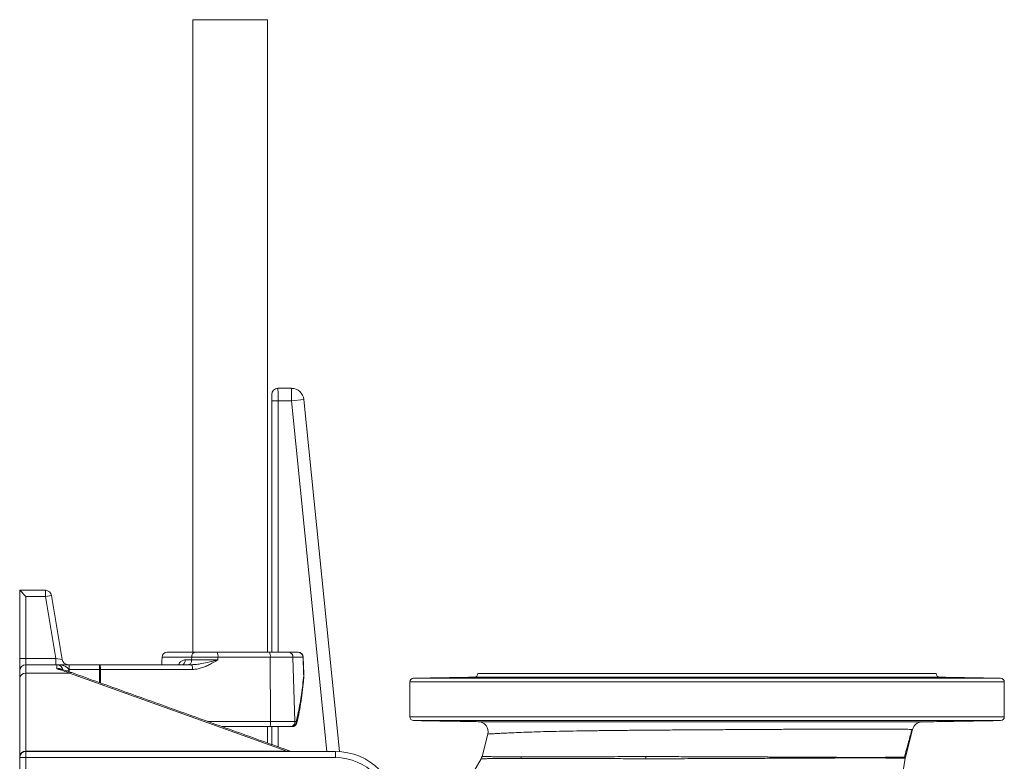
# Model space of a CAD drawing. Units: millimetres. Extents: x 1535 to 3425, y 1172 to 3867.
# Drawn here: x 2630 to 3425, y 1801 to 2400 of the extents above; entities that cross this region are included whole.
import ezdxf

# ---------------------------------------------------------------- set-up
doc = ezdxf.new("R2010")
doc.units = ezdxf.units.MM

msp = doc.modelspace()

# ---------------------------------------------------------------- linework, layer by layer
at = {"color": 7, "linetype": 'Continuous', "lineweight": 15}
for p, q in [((2829.89, 2399.64), (2769.59, 2399.64)), ((2838.24, 2102.22), (2849.2, 2102.22)), ((2838.24, 2102.22), (2838.24, 2102.22)), ((2838.24, 2102.22), (2849.2, 2102.22)), ((2849.2, 2102.22), (2849.2, 2092.22)), ((2849.2, 2102.22), (2849.2, 2102.22)), ((2833.24, 2097.22), (2833.24, 2097.22)), ((2833.24, 1889.24), (2833.24, 2097.22)), ((2833.33, 2092.22), (2838.32, 2092.22)), ((2833.33, 1889.24), (2833.33, 2092.22)), ((2849.2, 2092.22), (2838.32, 2092.22)), ((2838.32, 2092.22), (2838.32, 1889.24)), ((2859.14, 2093.22), (2849.2, 2092.22)), ((2877.86, 1809.24), (2849.2, 2092.22)), ((2859.15, 2093.23), (2859.14, 2093.22)), ((2859.14, 2093.22), (2887.92, 1809.14)), ((2859.15, 2093.23), (2887.92, 1809.14)), ((2629.74, 1939.24), (2634.74, 1934.24)), ((2629.74, 1884.24), (2629.74, 1939.24)), ((2629.74, 1939.24), (2650.5, 1939.24)), ((2634.74, 1934.24), (2634.74, 1884.24)), ((2650.5, 1934.24), (2634.74, 1934.24)), ((2650.5, 1939.24), (2650.5, 1934.24)), ((2655.43, 1935.06), (2650.5, 1934.24)), ((2658.83, 1884.24), (2650.5, 1934.24)), ((2655.43, 1935.06), (2664.04, 1883.42)), ((2629.74, 1884.24), (2634.74, 1884.24)), ((2629.74, 1874.24), (2629.74, 1884.24)), ((2634.74, 1884.24), (2634.74, 1879.24)), ((2634.74, 1884.24), (2658.83, 1884.24)), ((2658.83, 1879.24), (2658.83, 1884.24)), ((2658.83, 1884.24), (2664.04, 1883.42)), ((2768.63, 1885.38), (2744.7, 1885.38)), ((2748.69, 1889.24), (2770.98, 1889.24)), ((2768.63, 1885.38), (2768.59, 1883.1)), ((2789.79, 1885.38), (2768.63, 1885.38)), ((2770.98, 1889.24), (2789.12, 1889.24)), ((2789.12, 1889.24), (2831.38, 1889.24)), ((2789.79, 1885.38), (2789.8, 1883.1)), ((2832.05, 1885.38), (2789.79, 1885.38)), ((2831.38, 1889.24), (2847.11, 1889.24)), ((2832.05, 1885.38), (2832.35, 1833.38)), ((2850.4, 1885.38), (2832.05, 1885.38)), ((2847.11, 1889.24), (2854.66, 1889.24)), ((2850.4, 1885.38), (2851.89, 1833.38)), ((2858.5, 1885.38), (2850.4, 1885.38)), ((2858.65, 1885.38), (2858.5, 1885.38)), ((2634.74, 1879.24), (2634.74, 1872.43)), ((2634.74, 1879.24), (2659.74, 1879.24)), ((2659.74, 1875.84), (2659.74, 1879.24)), ((2659.74, 1879.24), (2669.74, 1879.24)), ((2669.74, 1879.24), (2669.74, 1874.24)), ((2669.74, 1879.24), (2694.27, 1879.24)), ((2694.27, 1879.24), (2694.27, 1875.38)), ((2694.27, 1879.24), (2768.58, 1879.24)), ((2763.44, 1883.1), (2768.59, 1883.1)), ((2768.59, 1883.1), (2789.8, 1883.1)), ((2629.74, 1868.11), (2629.74, 1874.24)), ((2634.74, 1872.43), (2634.74, 1809.49)), ((2670.08, 1872.43), (2634.74, 1872.43)), ((2669.74, 1874.24), (2667.34, 1874.24)), ((2694.27, 1875.38), (2669.74, 1875.38)), ((2669.74, 1873.51), (2669.74, 1874.24)), ((2845.41, 1809.49), (2670.08, 1872.43)), ((2694.93, 1875.38), (2694.27, 1875.38)), ((2694.3, 1864.73), (2694.27, 1875.38)), ((2769.25, 1875.38), (2694.93, 1875.38)), ((2694.93, 1875.38), (2694.96, 1864.49)), ((2859.2, 1870.18), (2859.05, 1870.17)), ((2947.68, 1868.27), (3421.79, 1868.27)), ((3184.74, 1869.13), (2996.79, 1869.13)), ((2999.74, 1872.22), (3369.74, 1872.22)), ((2999.74, 1872.13), (3369.74, 1872.13)), ((3372.68, 1869.13), (3184.74, 1869.13)), ((2629.74, 1805.17), (2629.74, 1868.11)), ((3184.74, 1865.27), (2944.74, 1865.27)), ((3424.74, 1865.27), (3184.74, 1865.27)), ((2944.74, 1837.17), (3184.74, 1837.17)), ((3184.74, 1837.17), (3424.74, 1837.17)), ((2781.62, 1833.38), (2832.35, 1833.38)), ((2831.69, 1829.24), (2793.16, 1829.24)), ((2848.6, 1829.24), (2831.69, 1829.24)), ((2832.35, 1833.38), (2851.89, 1833.38)), ((2833.24, 1814.85), (2833.24, 1829.24)), ((2833.33, 1814.82), (2833.33, 1829.24)), ((2838.32, 1829.24), (2838.32, 1813.03)), ((2849.7, 1829.24), (2848.6, 1829.24)), ((2851.89, 1833.38), (2853.06, 1833.38)), ((3184.74, 1834.17), (2947.68, 1834.17)), ((3421.79, 1834.17), (3184.74, 1834.17)), ((3003.04, 1805.16), (3007.66, 1823.28)), ((3350.62, 1827.02), (3344.95, 1804.62)), ((2629.74, 1805.17), (2629.74, 1804.24)), ((2634.74, 1809.49), (2845.41, 1809.49)), ((2634.74, 1809.24), (2634.74, 1809.49)), ((2634.74, 1809.24), (2634.74, 1804.24)), ((2634.74, 1809.24), (2884.74, 1809.24)), ((2845.41, 1809.24), (2845.41, 1809.49)), ((2884.74, 1809.24), (2884.74, 1804.24)), ((2634.74, 1804.24), (2629.74, 1804.24)), ((2629.74, 1659.84), (2629.74, 1804.24)), ((2634.74, 1804.24), (2634.74, 1659.84)), ((2884.74, 1804.24), (2634.74, 1804.24))]:
    msp.add_line(p, q, dxfattribs=at)
at = {"color": 7, "linetype": 'Continuous', "lineweight": 15, "flags": 128}
for points in [[(2768.63, 1885.38), (2768.69, 1886.14), (2768.84, 1886.87), (2769.06, 1887.53), (2769.35, 1888.12), (2769.7, 1888.59), (2770.1, 1888.95), (2770.53, 1889.17), (2770.98, 1889.24)], [(2766.24, 1879.24), (2766.69, 1879.31), (2767.12, 1879.53), (2767.52, 1879.88), (2767.87, 1880.36), (2768.16, 1880.95), (2768.39, 1881.61), (2768.53, 1882.34), (2768.59, 1883.1)], [(2859.19, 1869.71), (2859.19, 1869.82), (2859.05, 1870.17)], [(2831.69, 1829.24), (2831.82, 1829.32), (2831.95, 1829.56), (2832.07, 1829.94), (2832.17, 1830.46), (2832.25, 1831.09), (2832.31, 1831.81), (2832.35, 1832.58), (2832.35, 1833.38)]]:
    msp.add_lwpolyline(points, dxfattribs=at)
at = {"color": 7, "linetype": 'Continuous', "lineweight": 15}
for centre, radius, start, end in [((2838.24, 2097.21), 5, 90.02044, 179.97956), ((2849.19, 2092.21), 10, 5.80122, 89.98196), ((2650.5, 1934.24), 5, 9.46232, 90), ((2748.69, 1885.24), 4, 90, 178), ((2783.57, 1886.29), 6.29, 351.64967, 27.96184), ((2825.83, 1886.29), 6.29, 351.64967, 27.96184), ((2846.74, 1885.59), 3.67, 356.6695, 84.08165), ((2854.66, 1885.24), 4, 2.08173, 90), ((2854.58, 1885.32), 3.92, 0.82185, 88.88185), ((2634.74, 1874.24), 5, 90, 180), ((2659.74, 1874.24), 5, 9.84983, 90), ((2668.97, 1884.24), 5, 189.46232, 270), ((2688.71, 1876.29), 6.29, 351.64967, 27.96184), ((2759.97, 1882.65), 3.5, 282.63736, 7.36026), ((2763.03, 1876.29), 6.29, 351.64967, 27.96184), ((2634.42, 1867.74), 4.7, 86.12583, 175.51369), ((2671.27, 1871.08), 1.8, 74.2, 131.61109), ((2855.21, 1870.04), 4, 355.30697, 0), ((2855.21, 1870.04), 4, 0, 2.08005), ((2947.74, 1865.27), 3, 91, 180), ((2996.74, 1872.13), 3, 271, 0), ((3372.74, 1872.13), 3, 180, 269), ((3421.74, 1865.27), 3, 0, 89), ((2947.74, 1837.17), 3, 180, 269), ((3421.74, 1837.17), 3, 271, 0), ((2848.19, 1832.94), 3.72, 276.40254, 6.76995), ((2849.34, 1832.97), 3.75, 275.58783, 6.26452), ((2849.7, 1833.24), 4, 270, 347.30922), ((2852.55, 1832.45), 1.06, 355.02465, 60.95689), ((2999.9, 1825.25), 8, 345.71515, 89), ((3358.37, 1825.06), 8, 91, 165.7888), ((2634.42, 1804.8), 4.7, 86.12583, 175.51369), ((2634.74, 1804.24), 5, 90, 180), ((2884.74, 1759.24), 50, 0, 90), ((2995.29, 1807.14), 8, 331.63705, 345.71515), ((3025.19, 1806.25), 9.67, 343.99401, 351.83723), ((3101.99, 1804.31), 33.43, 358.42625, 1.27086), ((3259.02, 1803.15), 22.46, 175.9298, 178.59994), ((3261.51, 1803.15), 21.08, 175.73191, 178.46536), ((2884.74, 1759.24), 45, 0, 90), ((2874.74, 1872.22), 145, 294.44334, 331.63707), ((2874.74, 1872.22), 475, 312.08507, 351.71955), ((3298.32, 1803.09), 12.21, 173.35923, 175.98978), ((3301.13, 1803.09), 11.87, 173.21635, 175.82029), ((3352.55, 1802.66), 8.01, 165.84051, 171.7307), ((3352.7, 1802.66), 8, 165.7888, 171.7196)]:
    msp.add_arc(centre, radius, start, end, dxfattribs=at)
for centre, major_axis, ratio, start_param, end_param in [((2838.24, 2097.22), (-3.54, 3.54), 0.999695, 5.497939, 7.068431), ((2838.24, 2092.22), (0, 10), 0.008728, 4.712389, 6.265732), ((2849.2, 2092.22), (6.71, 7.42), 0.999723, 5.548393, 7.017978), ((2833.24, 2092.22), (0, 5), 0.017455, 4.712389, 6.265732), ((2659.74, 1874.24), (10, 0), 0.5, 0, 1.570796), ((2633.23, 1829.24), (73.12, 0), 0.683761, 1.042722, 1.199873)]:
    msp.add_ellipse(centre, major_axis=major_axis, ratio=ratio, start_param=start_param, end_param=end_param, dxfattribs=at)
for points in [[(2769.59, 2399.64), (2769.59, 1889.24)], [(2829.89, 1889.24), (2829.89, 2399.64)], [(2744.7, 1885.38), (2744.48, 1879.24)], [(2859.2, 1870.18), (2858.65, 1885.38)], [(2848.87, 1809.24), (2671.77, 1872.82)], [(2996.79, 1869.13), (2947.68, 1868.27)], [(2999.74, 1872.22), (2999.74, 1872.13)], [(3369.74, 1872.13), (3369.74, 1872.22)], [(3421.79, 1868.27), (3372.68, 1869.13)], [(2944.74, 1865.27), (2944.74, 1837.17)], [(3424.74, 1837.17), (3424.74, 1865.27)], [(2829.89, 1816.05), (2829.89, 1829.24)], [(2947.68, 1834.17), (3000.04, 1833.25)], [(3358.23, 1833.06), (3421.79, 1834.17)], [(2845.41, 1809.49), (2847.05, 1809.24)], [(3236.61, 1804.74), (3240.49, 1804.72)], [(3240.44, 1803.72), (3236.56, 1803.7)], [(3289.29, 1803.95), (3286.14, 1803.94)], [(3286.19, 1804.5), (3289.34, 1804.49)], [(3344.78, 1803.81), (3344.63, 1803.81)]]:
    msp.add_open_spline(points, degree=1, dxfattribs=at)
for points, knots in [([(2859.05, 1870.17), (2858.95, 1872.84), (2858.77, 1877.91), (2858.58, 1882.98), (2858.5, 1885.38)], [0, 0, 0, 0, 0.525814, 1, 1, 1, 1]), ([(2659.74, 1875.84), (2659.74, 1875.84), (2660.18, 1876), (2661.27, 1876.24), (2662.63, 1876.15), (2663.31, 1875.56), (2663.53, 1875.37)], [0, 0, 0, 0, 0.0036481, 0.318903, 0.7839753, 1, 1, 1, 1]), ([(2763.44, 1883.1), (2762.98, 1883.07), (2762.06, 1883.01), (2760.8, 1882.52), (2759.69, 1881.72), (2758.7, 1880.71), (2758.27, 1879.73), (2758.06, 1879.24)], [0, 0, 0, 0, 0.209329, 0.418483, 0.613805, 0.808958, 1, 1, 1, 1]), ([(2768.58, 1879.24), (2769.9, 1879.3), (2772.57, 1879.41), (2777.43, 1880.22), (2783.19, 1881.46), (2787.6, 1882.55), (2789.79, 1883.1), (2789.8, 1883.1)], [0, 0, 0, 0, 0.1847297, 0.3713814, 0.6826773, 0.998443, 1, 1, 1, 1]), ([(2789.8, 1883.1), (2789.79, 1883.09), (2787.65, 1881.84), (2784.41, 1879.97), (2779.92, 1877.83), (2776.46, 1876.53), (2772.89, 1875.59), (2770.47, 1875.45), (2769.25, 1875.38)], [0, 0, 0, 0, 0.00138, 0.335528, 0.504218, 0.672769, 0.834736, 1, 1, 1, 1]), ([(2662.66, 1875.5), (2662.35, 1875.61), (2661.44, 1875.93), (2660.41, 1875.89), (2659.75, 1875.84), (2659.74, 1875.84)], [0, 0, 0, 0, 0.331909, 0.990413, 1, 1, 1, 1]), ([(2671.77, 1872.82), (2670.88, 1873.12), (2668.23, 1874.05), (2665.2, 1874.96), (2663.04, 1875.5), (2662.68, 1875.59)], [0, 0, 0, 0, 0.295075, 0.883642, 1, 1, 1, 1]), ([(2853.06, 1833.38), (2853.61, 1835.76), (2855.3, 1843.02), (2857.46, 1855.28), (2858.52, 1865.21), (2859.05, 1870.17)], [0, 0, 0, 0, 0.196498, 0.597665, 1, 1, 1, 1]), ([(2853.6, 1832.36), (2853.93, 1833.85), (2854.88, 1838.21), (2856.25, 1845.58), (2857.61, 1854.56), (2858.57, 1862.65), (2859.02, 1867.73), (2859.19, 1869.71)], [0, 0, 0, 0, 0.1209351, 0.3535537, 0.5939381, 0.8425556, 1, 1, 1, 1]), ([(3000.04, 1833.25), (3000.13, 1833.25), (3000.29, 1833.25), (3001.62, 1833.25), (3003.71, 1833.24), (3006.8, 1833.24), (3010.96, 1833.23), (3016.32, 1833.22), (3022.68, 1833.21), (3030.21, 1833.21), (3038.9, 1833.2), (3048.85, 1833.19), (3059.84, 1833.18), (3071.75, 1833.18), (3084.41, 1833.17), (3096.31, 1833.16), (3107.24, 1833.16), (3116.97, 1833.15), (3128.33, 1833.15), (3141.38, 1833.14), (3156.3, 1833.13), (3171.53, 1833.13), (3186.77, 1833.12), (3201.74, 1833.11), (3216.48, 1833.11), (3231.11, 1833.1), (3245.35, 1833.09), (3258.98, 1833.09), (3272.05, 1833.08), (3284.58, 1833.08), (3296.38, 1833.07), (3307.27, 1833.07), (3317.3, 1833.06), (3326.45, 1833.06), (3334.57, 1833.06), (3341.53, 1833.06), (3347.38, 1833.06), (3352.08, 1833.06), (3354.98, 1833.06), (3356.64, 1833.06), (3357.55, 1833.06), (3358.13, 1833.06), (3358.2, 1833.06), (3358.23, 1833.06)], [0, 0, 0, 0, 0.020743, 0.041487, 0.062661, 0.083836, 0.108326, 0.132816, 0.157887, 0.182958, 0.209999, 0.23704, 0.264841, 0.292642, 0.320091, 0.347539, 0.366393, 0.385262, 0.404116, 0.430952, 0.457788, 0.485426, 0.513064, 0.539537, 0.56601, 0.593258, 0.620506, 0.646892, 0.673279, 0.700426, 0.727574, 0.754075, 0.780576, 0.807836, 0.835095, 0.861782, 0.888469, 0.915939, 0.943409, 0.957498, 0.971586, 0.985793, 1, 1, 1, 1]), ([(3350.62, 1827.02), (3350.5, 1827.03), (3350.26, 1827.03), (3348.4, 1827.07), (3345.48, 1827.11), (3341.41, 1827.17), (3336.24, 1827.21), (3329.98, 1827.25), (3322.73, 1827.28), (3314.45, 1827.3), (3305.15, 1827.3), (3294.87, 1827.29), (3283.78, 1827.26), (3271.97, 1827.21), (3259.5, 1827.15), (3246.46, 1827.08), (3232.94, 1827.01), (3219.1, 1826.93), (3204.99, 1826.85), (3190.71, 1826.76), (3176.37, 1826.67), (3162.07, 1826.58), (3147.92, 1826.48), (3133.99, 1826.37), (3120.38, 1826.26), (3107.18, 1826.13), (3094.47, 1825.98), (3082.32, 1825.81), (3070.85, 1825.61), (3060.06, 1825.39), (3050.04, 1825.13), (3040.86, 1824.83), (3032.65, 1824.53), (3025.9, 1824.24), (3020.47, 1823.98), (3016.17, 1823.76), (3012.68, 1823.56), (3010.03, 1823.41), (3008.52, 1823.33), (3007.78, 1823.29), (3007.7, 1823.28), (3007.66, 1823.28)], [0, 0, 0, 0, 0.026154, 0.052402, 0.078654, 0.104814, 0.131116, 0.157508, 0.1839, 0.210202, 0.237151, 0.264196, 0.291241, 0.318189, 0.345087, 0.372082, 0.399077, 0.425975, 0.452737, 0.479595, 0.506453, 0.533215, 0.559937, 0.586754, 0.613571, 0.640295, 0.667195, 0.694188, 0.721184, 0.748089, 0.775566, 0.803137, 0.830709, 0.858186, 0.88071, 0.903325, 0.92596, 0.948555, 0.971061, 0.985531, 1, 1, 1, 1]), ([(3344.07, 1804.43), (3345.2, 1808.62), (3347.22, 1816.15), (3349.25, 1823.68), (3350.15, 1827.02)], [0, 0, 0, 0, 0.5563529, 1, 1, 1, 1]), ([(3003.04, 1805.16), (3003.14, 1805.16), (3003.35, 1805.15), (3004.97, 1805.12), (3007.59, 1805.08), (3011.24, 1805.02), (3015.78, 1804.97), (3021.2, 1804.93), (3027.46, 1804.9), (3032.33, 1804.88), (3034.77, 1804.88)], [0, 0, 0, 0, 0.123468, 0.246939, 0.373971, 0.501009, 0.623932, 0.747588, 0.873439, 1, 1, 1, 1]), ([(3034.77, 1804.88), (3037.91, 1804.87), (3044.21, 1804.86), (3054.92, 1804.87), (3066.38, 1804.91), (3078.56, 1804.94), (3090.44, 1804.97), (3101.85, 1805), (3112.68, 1805.03), (3123.86, 1805.04), (3131.55, 1805.04), (3135.41, 1805.05)], [0, 0, 0, 0, 0.124318, 0.248641, 0.37248, 0.494135, 0.615791, 0.710995, 0.806198, 0.902879, 1, 1, 1, 1]), ([(3135.41, 1805.05), (3140.43, 1805.05), (3150.48, 1805.04), (3165.82, 1805.02), (3181.21, 1804.98), (3196.56, 1804.93), (3210.95, 1804.87), (3224.35, 1804.81), (3232.52, 1804.76), (3236.61, 1804.74)], [0, 0, 0, 0, 0.149917, 0.29983, 0.449168, 0.598507, 0.747848, 0.873925, 1, 1, 1, 1]), ([(3240.49, 1804.72), (3242.88, 1804.71), (3247.67, 1804.68), (3254.67, 1804.64), (3261.52, 1804.6), (3268.18, 1804.57), (3276.56, 1804.53), (3282.39, 1804.51), (3286.19, 1804.5)], [0, 0, 0, 0, 0.145421, 0.290843, 0.436264, 0.581685, 0.72695, 1, 1, 1, 1]), ([(3034.49, 1803.59), (3031.8, 1803.58), (3026.41, 1803.57), (3019.65, 1803.53), (3013.92, 1803.49), (3009.27, 1803.44), (3005.7, 1803.39), (3003.58, 1803.36), (3002.5, 1803.34), (3002.39, 1803.34), (3002.33, 1803.34)], [0, 0, 0, 0, 0.138542, 0.278013, 0.410281, 0.542538, 0.678838, 0.815127, 0.907373, 1, 1, 1, 1]), ([(3135.41, 1803.39), (3132.64, 1803.39), (3127.12, 1803.39), (3118.97, 1803.4), (3108.96, 1803.43), (3097.27, 1803.47), (3084.23, 1803.51), (3071.84, 1803.54), (3060.77, 1803.57), (3050.97, 1803.59), (3042.29, 1803.6), (3037.09, 1803.59), (3034.49, 1803.59)], [0, 0, 0, 0, 0.0693612, 0.1388027, 0.2082445, 0.3293181, 0.4503928, 0.5710457, 0.6916997, 0.794426, 0.8972803, 1, 1, 1, 1]), ([(3236.56, 1803.7), (3232.04, 1803.67), (3223, 1803.63), (3209.03, 1803.55), (3194.88, 1803.49), (3181.61, 1803.44), (3169.31, 1803.41), (3157.97, 1803.39), (3146.63, 1803.39), (3139.15, 1803.39), (3135.41, 1803.39)], [0, 0, 0, 0, 0.139331, 0.278665, 0.417499, 0.556333, 0.666304, 0.776275, 0.888137, 1, 1, 1, 1]), ([(3286.14, 1803.94), (3282.72, 1803.93), (3275.88, 1803.91), (3264.72, 1803.86), (3252.95, 1803.8), (3244.62, 1803.74), (3240.44, 1803.72)], [0, 0, 0, 0, 0.2460029, 0.4920051, 0.7451702, 1, 1, 1, 1]), ([(3344.63, 1803.81), (3344.32, 1803.82), (3343.69, 1803.83), (3341.28, 1803.85), (3337.83, 1803.89), (3333.27, 1803.92), (3327.68, 1803.95), (3321.13, 1803.97), (3314.47, 1803.99), (3308.08, 1803.99), (3302.22, 1803.98), (3295.98, 1803.97), (3291.52, 1803.96), (3289.29, 1803.95)], [0, 0, 0, 0, 0.104491, 0.209356, 0.314222, 0.418713, 0.521314, 0.624091, 0.726694, 0.794611, 0.862529, 0.931161, 1, 1, 1, 1]), ([(3289.34, 1804.49), (3291.24, 1804.48), (3295.04, 1804.46), (3300.42, 1804.46), (3305.57, 1804.46), (3311.69, 1804.46), (3318.5, 1804.46), (3325.49, 1804.47), (3331.48, 1804.5), (3336.47, 1804.54), (3340.37, 1804.57), (3342.87, 1804.6), (3343.77, 1804.61), (3344.12, 1804.61)], [0, 0, 0, 0, 0.0627618, 0.1256578, 0.1884198, 0.2513184, 0.3627064, 0.4748671, 0.5861642, 0.6974607, 0.8120035, 0.9265459, 1, 1, 1, 1]), ([(3344.12, 1804.61), (3344.12, 1804.61), (3344.52, 1804.61), (3344.66, 1804.62), (3344.79, 1804.62)], [0, 0, 0, 0, 0.013615, 1, 1, 1, 1]), ([(3344.79, 1804.62), (3344.87, 1804.62), (3344.95, 1804.62), (3344.95, 1804.62), (3344.95, 1804.62)], [0, 0, 0, 0, 0.9999915, 1, 1, 1, 1])]:
    msp.add_open_spline(points, degree=3, knots=knots, dxfattribs=at)

doc.saveas('drawing.dxf')
